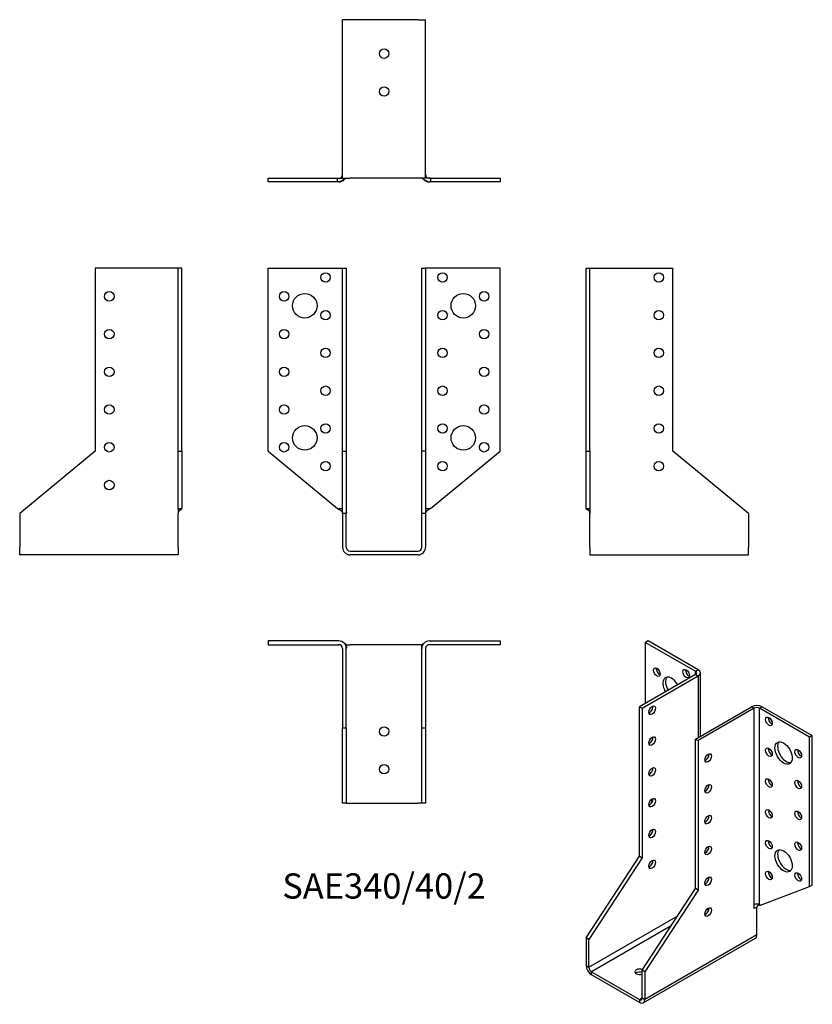
# Model space of a CAD drawing. Units: millimetres. Extents: x -193 to 227, y -240 to 282.
import ezdxf

# ---------------------------------------------------------------- set-up
doc = ezdxf.new("R2010")
doc.units = ezdxf.units.MM
doc.styles.get("Standard").update_dxf_attribs({"font": 'arial.ttf'})

# ---------------------------------------------------------------- blocks, each defined once
blk = doc.blocks.new('SAE340_40_2-Front')
at = {"layer": ''}
for p, q in [((-61.5, 150), (-24, 150)), ((-61.5, 53), (-61.5, 150)), ((-24, 150), (-22, 150)), ((-22, 150), (-20, 150)), ((-22, 53), (-22, 150)), ((-20, 150), (-20, 53)), ((20, 53), (20, 150)), ((20, 150), (22, 150)), ((22, 150), (22, 53)), ((24, 150), (22, 150)), ((61.5, 150), (24, 150)), ((61.5, 53), (61.5, 150)), ((-61.5, 53), (-24.61, 22.56)), ((-22, 53), (-20, 53)), ((-22, 20), (-22, 53)), ((-20, 53), (-20, 20)), ((20, 20), (20, 53)), ((22, 53), (20, 53)), ((22, 53), (22, 20)), ((24.61, 22.56), (61.5, 53)), ((-24, 22.56), (-22, 22.56)), ((22, 22.56), (24, 22.56)), ((-20, 20), (-22, 20)), ((-22, 20), (-22, 2)), ((-20, 2), (-20, 20)), ((22, 20), (20, 20)), ((20, 2), (20, 20)), ((22, 20), (22, 2)), ((-18, 0), (18, 0)), ((18, -2), (-18, -2))]:
    blk.add_line(p, q, dxfattribs=at)
for centre, radius in [((-31, 145), 2.5), ((31, 145), 2.5), ((-53, 135), 2.5), ((-42, 130), 6.5), ((42, 130), 6.5), ((53, 135), 2.5), ((-31, 125), 2.5), ((31, 125), 2.5), ((-53, 115), 2.5), ((53, 115), 2.5), ((-31, 105), 2.5), ((31, 105), 2.5), ((-53, 95), 2.5), ((53, 95), 2.5), ((-31, 85), 2.5), ((31, 85), 2.5), ((-53, 75), 2.5), ((53, 75), 2.5), ((-42, 60), 6.5), ((-31, 65), 2.5), ((31, 65), 2.5), ((42, 60), 6.5), ((-53, 55), 2.5), ((53, 55), 2.5), ((-31, 45), 2.5), ((31, 45), 2.5)]:
    blk.add_circle(centre, radius, dxfattribs=at)
for centre, radius, start, end in [((-18, 2), 4, 180, 270), ((-18, 2), 2, 180, 270), ((18, 2), 4, 270, 0), ((18, 2), 2, 270, 0)]:
    blk.add_arc(centre, radius, start, end, dxfattribs=at)
for points, knots in [([(-24.61, 22.56), (-24.28, 22.3), (-23.87, 22.08), (-23.48, 21.84), (-23, 21.57), (-22.54, 21.27), (-22.26, 20.86), (-22.1, 20.62), (-22, 20.36), (-22, 20.01)], [0, 0, 0, 0, 0.3435186, 0.3435186, 0.3435186, 0.7570138, 0.7570138, 0.7570138, 0.9986525, 0.9986525, 0.9986525, 0.9986525]), ([(-20, 22.18), (-20, 21.96), (-20, 21.74), (-20, 21.28), (-20, 21.04), (-19.99, 20.72), (-19.99, 20.62), (-19.99, 20.45), (-19.99, 20.38), (-20, 20.26), (-20, 20.23), (-20, 20.2), (-20, 20.19), (-20, 20.18), (-20, 20.17), (-20, 20.16), (-20, 20.16), (-20, 20.14), (-20, 20.13), (-20, 20.1), (-20, 20.09), (-20, 20.06), (-20, 20.04), (-20, 20.02), (-20, 20.01), (-20, 20)], [0, 0, 0, 0, 0.0655512, 0.0655512, 0.1469386, 0.1469386, 0.186395, 0.186395, 0.2243125, 0.2243125, 0.2338667, 0.2338667, 0.236036, 0.236036, 0.23767, 0.23767, 0.2393066, 0.2393066, 0.2426307, 0.2426307, 0.2492409, 0.2492409, 0.2568146, 0.2568146, 0.2642891, 0.2642891, 0.2642891, 0.2642891]), ([(20, 20), (20, 20.01), (20, 20.01), (20, 20.03), (20, 20.05), (20, 20.08), (20, 20.09), (20, 20.11), (20, 20.12), (20, 20.13), (20, 20.14), (20, 20.16), (20, 20.16), (20, 20.18), (20, 20.19), (20, 20.21), (20, 20.22), (20, 20.24), (20, 20.25), (19.99, 20.29), (19.99, 20.32), (19.99, 20.39), (19.99, 20.44), (19.99, 20.66), (19.99, 20.85), (20, 21.28), (20, 21.54), (20, 21.93), (20, 22.05), (20, 22.18)], [0.0019539, 0.0019539, 0.0019539, 0.0019539, 0.0074296, 0.0074296, 0.0161449, 0.0161449, 0.0215828, 0.0215828, 0.0244033, 0.0244033, 0.0264872, 0.0264872, 0.0292236, 0.0292236, 0.0316488, 0.0316488, 0.0348373, 0.0348373, 0.0399365, 0.0399365, 0.049659, 0.049659, 0.0742169, 0.0742169, 0.1473305, 0.1473305, 0.2287235, 0.2287235, 0.2661615, 0.2661615, 0.2661615, 0.2661615]), ([(24.61, 22.56), (24.28, 22.3), (23.87, 22.08), (23.48, 21.84), (23, 21.57), (22.54, 21.27), (22.26, 20.86), (22.1, 20.62), (22, 20.36), (22, 20.01)], [0, 0, 0, 0, 0.3435186, 0.3435186, 0.3435186, 0.7570138, 0.7570138, 0.7570138, 0.9986518, 0.9986518, 0.9986518, 0.9986518]), ([(-22, 20), (-22, 20.01), (-22, 20.03), (-22, 20.04), (-22, 20.05), (-22, 20.05), (-22, 20.05), (-22, 20.05), (-22, 20.06), (-22, 20.06), (-22, 20.06), (-22, 20.06)], [0, 0, 0, 0, 0.00411553, 0.00411553, 0.005067055, 0.005067055, 0.005896108, 0.005896108, 0.006723903, 0.006723903, 0.008160231, 0.008160231, 0.008160231, 0.008160231]), ([(-22, 20), (-22, 20.01), (-22, 20.01), (-22, 20.02), (-22, 20.03), (-22, 20.04), (-22, 20.04), (-22, 20.04), (-22, 20.04), (-22, 20.05), (-22, 20.05), (-22, 20.05), (-22, 20.05), (-22, 20.05)], [0, 0, 0, 0, 0.002045937, 0.002045937, 0.00371072, 0.00371072, 0.004788995, 0.004788995, 0.00540615, 0.00540615, 0.005671645, 0.005671645, 0.005766133, 0.005766133, 0.005766133, 0.005766133]), ([(-20, 20.1), (-20, 20.1), (-20, 20.1), (-20, 20.09), (-20, 20.09), (-20, 20.08), (-20, 20.07), (-20, 20.06), (-20, 20.05), (-20, 20.04), (-20, 20.03), (-20, 20.01), (-20, 20.01), (-20, 20)], [0.03596846, 0.03596846, 0.03596846, 0.03596846, 0.03739298, 0.03739298, 0.03882699, 0.03882699, 0.0410736, 0.0410736, 0.04314266, 0.04314266, 0.04574675, 0.04574675, 0.04773851, 0.04773851, 0.04773851, 0.04773851]), ([(-20, 20.03), (-20, 20.03), (-20, 20.02), (-20, 20.02), (-20, 20.02), (-20, 20.01), (-20, 20.01), (-20, 20)], [0.013814556, 0.013814556, 0.013814556, 0.013814556, 0.016991997, 0.016991997, 0.018938457, 0.018938457, 0.021515644, 0.021515644, 0.021515644, 0.021515644]), ([(20, 20), (20, 20.02), (20, 20.03), (20, 20.06), (20, 20.07), (20, 20.08), (20, 20.09), (20, 20.1), (20, 20.1), (20, 20.1)], [0, 0, 0, 0, 0.00505379, 0.00505379, 0.00762668, 0.00762668, 0.00997574, 0.00997574, 0.01174598, 0.01174598, 0.01174598, 0.01174598]), ([(20, 20), (20, 20.01), (20, 20.01), (20, 20.02), (20, 20.02), (20, 20.03), (20, 20.03), (20, 20.03)], [0, 0, 0, 0, 0.003044496, 0.003044496, 0.005948441, 0.005948441, 0.007699887, 0.007699887, 0.007699887, 0.007699887]), ([(22, 20.06), (22, 20.06), (22, 20.06), (22, 20.06), (22, 20.06), (22, 20.06), (22, 20.05), (22, 20.05), (22, 20.05), (22, 20.04), (22, 20.04), (22, 20.04), (22, 20.03), (22, 20.02), (22, 20.01), (22, 20)], [0.012073192, 0.012073192, 0.012073192, 0.012073192, 0.012428966, 0.012428966, 0.013530451, 0.013530451, 0.014226432, 0.014226432, 0.015309735, 0.015309735, 0.016252844, 0.016252844, 0.017401856, 0.017401856, 0.020245023, 0.020245023, 0.020245023, 0.020245023]), ([(22, 20.05), (22, 20.05), (22, 20.05), (22, 20.04), (22, 20.04), (22, 20.04), (22, 20.04), (22, 20.04), (22, 20.04), (22, 20.03), (22, 20.03), (22, 20.02), (22, 20.01), (22, 20), (22, 20), (22, 20)], [0.005333081, 0.005333081, 0.005333081, 0.005333081, 0.005647794, 0.005647794, 0.006046555, 0.006046555, 0.006530906, 0.006530906, 0.007194196, 0.007194196, 0.008567542, 0.008567542, 0.010639188, 0.010639188, 0.01110287, 0.01110287, 0.01110287, 0.01110287])]:
    blk.add_open_spline(points, degree=3, knots=knots, dxfattribs=at)
for points in [[(-24.6, 22.56), (-24.6, 22.56), (-24.6, 22.56), (-24.61, 22.56)], [(-24.6, 22.56), (-24.61, 22.56), (-24.61, 22.56), (-24.61, 22.56)], [(24.61, 22.56), (24.61, 22.56), (24.61, 22.56), (24.6, 22.56)], [(24.61, 22.56), (24.6, 22.56), (24.6, 22.56), (24.6, 22.56)], [(-22, 20), (-22, 20), (-22, 20), (-22, 20)], [(-20, 20.01), (-20, 20.01), (-20, 20), (-20, 20)], [(20, 20), (20, 20), (20, 20.01), (20, 20.01)]]:
    blk.add_open_spline(points, degree=3, dxfattribs=at)
blk = doc.blocks.new('SAE340_40_2-Left')
at = {"layer": ''}
for p, q in [((0, 150), (2, 150)), ((0, 53), (0, 150)), ((2, 53), (2, 150)), ((2, 150), (4, 150)), ((4, 150), (46, 150)), ((46, 53), (46, 150)), ((0, 53), (2, 53)), ((0, 22.56), (0, 53)), ((2, 53), (2, 22.56)), ((86, 20), (46, 53)), ((0, 22.56), (2, 22.56)), ((2, 2), (2, 20)), ((86, 20), (86, 2)), ((2, 2), (2, -2)), ((86, -2), (86, 2)), ((2, -2), (86, -2))]:
    blk.add_line(p, q, dxfattribs=at)
for centre in [(38.5, 145), (38.5, 125), (38.5, 105), (38.5, 85), (38.5, 65), (38.5, 45)]:
    blk.add_circle(centre, 2.5, dxfattribs=at)
for points, knots in [([(0.95, 21.73), (0.84, 21.77), (0.74, 21.8), (0.64, 21.83), (0.36, 21.93), (0.12, 22.04), (0.03, 22.31), (0.01, 22.38), (0, 22.47), (0, 22.56)], [-0.4812948, -0.4812948, -0.4812948, -0.4812948, -0.3760548, -0.3760548, -0.3760548, -0.0764957, -0.0764957, -0.0764957, 0, 0, 0, 0]), ([(2, 20.02), (2, 20.03), (2, 20.03), (2, 20.04), (2, 20.04), (2, 20.05), (2, 20.06), (2, 20.07), (2, 20.07), (2, 20.09), (2, 20.09), (2, 20.12), (1.99, 20.14), (1.99, 20.21), (1.98, 20.27), (1.96, 20.49), (1.92, 20.66), (1.84, 20.91), (1.8, 20.99), (1.7, 21.18), (1.63, 21.27), (1.48, 21.43), (1.41, 21.49), (1.24, 21.6), (1.15, 21.65), (1.01, 21.71), (0.98, 21.72), (0.94, 21.73)], [0.0045647, 0.0045647, 0.0045647, 0.0045647, 0.0070673, 0.0070673, 0.0097303, 0.0097303, 0.0113867, 0.0113867, 0.0131314, 0.0131314, 0.0155637, 0.0155637, 0.0212053, 0.0212053, 0.0381195, 0.0381195, 0.0891488, 0.0891488, 0.1164039, 0.1164039, 0.1533845, 0.1533845, 0.1869859, 0.1869859, 0.2293224, 0.2293224, 0.2446954, 0.2446954, 0.2446954, 0.2446954]), ([(2, 22.56), (2, 22.3), (2, 22.08), (2, 21.84), (2, 21.57), (2, 21.27), (2, 20.86), (2, 20.61), (2, 20.36), (2, 20)], [0, 0, 0, 0, 0.343519, 0.343519, 0.343519, 0.757014, 0.757014, 0.757014, 1, 1, 1, 1]), ([(2, 20), (2, 20.02), (2, 20.03), (2, 20.05), (2, 20.05), (2, 20.06), (2, 20.07), (2, 20.07), (2, 20.07), (2, 20.08), (2, 20.08), (2, 20.08), (2, 20.08), (2, 20.08)], [0, 0, 0, 0, 0.00487297, 0.00487297, 0.00703538, 0.00703538, 0.00879947, 0.00879947, 0.01021394, 0.01021394, 0.01134055, 0.01134055, 0.01206959, 0.01206959, 0.01206959, 0.01206959]), ([(2, 20.03), (2, 20.03), (2, 20.03), (2, 20.03), (2, 20.03), (2, 20.03), (2, 20.03), (2, 20.03)], [0.006323917, 0.006323917, 0.006323917, 0.006323917, 0.006653674, 0.006653674, 0.008639864, 0.008639864, 0.008725347, 0.008725347, 0.008725347, 0.008725347])]:
    blk.add_open_spline(points, degree=3, knots=knots, dxfattribs=at)
blk = doc.blocks.new('SAE340_40_2-Right')
at = {"layer": ''}
for p, q in [((-46, 150), (-46, 53)), ((-4, 150), (-46, 150)), ((-2, 150), (-4, 150)), ((0, 150), (-2, 150)), ((-2, 53), (-2, 150)), ((0, 53), (0, 150)), ((-46, 53), (-86, 20)), ((-2, 53), (0, 53)), ((-2, 22.56), (-2, 53)), ((0, 53), (0, 22.56)), ((-2, 22.56), (0, 22.56)), ((-86, 20), (-86, 2)), ((-2, 2), (-2, 20)), ((-86, -2), (-86, 2)), ((-2, 2), (-2, -2)), ((-2, -2), (-86, -2))]:
    blk.add_line(p, q, dxfattribs=at)
for centre in [(-38.5, 135), (-38.5, 115), (-38.5, 95), (-38.5, 75), (-38.5, 55), (-38.5, 35)]:
    blk.add_circle(centre, 2.5, dxfattribs=at)
for points, knots in [([(-2, 22.56), (-2, 22.3), (-2, 22.08), (-2, 21.84), (-2, 21.57), (-2, 21.27), (-2, 20.86), (-2, 20.61), (-2, 20.36), (-2, 20)], [0, 0, 0, 0, 0.343519, 0.343519, 0.343519, 0.757014, 0.757014, 0.757014, 1, 1, 1, 1]), ([(-0.94, 21.73), (-1.09, 21.68), (-1.24, 21.61), (-1.47, 21.44), (-1.55, 21.37), (-1.7, 21.18), (-1.76, 21.07), (-1.86, 20.85), (-1.9, 20.74), (-1.96, 20.5), (-1.98, 20.36), (-1.99, 20.18), (-1.99, 20.15), (-2, 20.1), (-2, 20.09), (-2, 20.07), (-2, 20.07), (-2, 20.06), (-2, 20.05), (-2, 20.04), (-2, 20.04), (-2, 20.03), (-2, 20.03), (-2, 20.02)], [0, 0, 0, 0, 0.0650103, 0.0650103, 0.1023325, 0.1023325, 0.1414827, 0.1414827, 0.1749069, 0.1749069, 0.216932, 0.216932, 0.2285514, 0.2285514, 0.2315691, 0.2315691, 0.233192, 0.233192, 0.2348253, 0.2348253, 0.2381087, 0.2381087, 0.2399211, 0.2399211, 0.2399211, 0.2399211]), ([(-0.95, 21.73), (-0.84, 21.77), (-0.74, 21.8), (-0.64, 21.83), (-0.36, 21.93), (-0.12, 22.04), (-0.03, 22.31), (-0.01, 22.38), (0, 22.47), (0, 22.56)], [-0.4812948, -0.4812948, -0.4812948, -0.4812948, -0.3760548, -0.3760548, -0.3760548, -0.0764957, -0.0764957, -0.0764957, 0, 0, 0, 0]), ([(-2, 20.08), (-2, 20.08), (-2, 20.08), (-2, 20.08), (-2, 20.08), (-2, 20.07), (-2, 20.07), (-2, 20.06), (-2, 20.05), (-2, 20.04), (-2, 20.03), (-2, 20.01), (-2, 20), (-2, 20)], [0.01227448, 0.01227448, 0.01227448, 0.01227448, 0.01279225, 0.01279225, 0.01410397, 0.01410397, 0.01675523, 0.01675523, 0.0193829, 0.0193829, 0.02279498, 0.02279498, 0.02434968, 0.02434968, 0.02434968, 0.02434968]), ([(-2, 20.03), (-2, 20.03), (-2, 20.03), (-2, 20.03), (-2, 20.03), (-2, 20.03)], [0.008674441, 0.008674441, 0.008674441, 0.008674441, 0.010822842, 0.010822842, 0.011065381, 0.011065381, 0.011065381, 0.011065381]), ([(-2, 20.02), (-2, 20.02), (-2, 20.02), (-2, 20.01), (-2, 20), (-2, 20)], [0.021831198, 0.021831198, 0.021831198, 0.021831198, 0.022794975, 0.022794975, 0.024349681, 0.024349681, 0.024349681, 0.024349681])]:
    blk.add_open_spline(points, degree=3, knots=knots, dxfattribs=at)
blk = doc.blocks.new('SAE340_40_2-Top')
at = {"layer": ''}
for p, q in [((-24, 0), (-61.5, 0)), ((-61.5, 0), (-61.5, -2)), ((24, 0), (61.5, 0)), ((61.5, 0), (61.5, -2)), ((-61.5, -2), (-24, -2)), ((-22, -3.99), (-22, -3.99)), ((-22, -4), (-22, -46)), ((-20, -2), (-20, -2.07)), ((-20, -2), (-18, -2)), ((-20, -46), (-20, -4)), ((18, -2), (-18, -2)), ((20, -2), (18, -2)), ((20, -2), (20, -2.07)), ((20, -46), (20, -4)), ((22, -3.99), (22, -3.99)), ((22, -4), (22, -46)), ((61.5, -2), (24, -2)), ((-22, -86), (-22, -46)), ((-22, -46), (-20, -46)), ((-20, -46), (-20, -86)), ((20, -86), (20, -46)), ((20, -46), (22, -46)), ((22, -46), (22, -86)), ((-20, -86), (-22, -86)), ((-20, -86), (-18, -86)), ((-18, -86), (18, -86)), ((20, -86), (18, -86)), ((22, -86), (20, -86))]:
    blk.add_line(p, q, dxfattribs=at)
for centre in [(0, -48), (0, -68)]:
    blk.add_circle(centre, 2.5, dxfattribs=at)
for centre, radius, start, end in [((-24, -4), 4, 0, 90), ((-24, -4), 2, 0, 90), ((24, -4), 4, 90, 180), ((24, -4), 2, 90, 180)]:
    blk.add_arc(centre, radius, start, end, dxfattribs=at)
for points, knots in [([(-23.78, -2.01), (-23.79, -2.01), (-23.8, -2.01), (-23.82, -2.01), (-23.84, -2.01), (-23.89, -2.01), (-23.92, -2), (-23.99, -2), (-24.02, -2), (-24.1, -2), (-24.13, -2), (-24.23, -2), (-24.29, -2), (-24.41, -2), (-24.47, -2), (-24.54, -2), (-24.55, -2), (-24.56, -2)], [0.04821632, 0.04821632, 0.04821632, 0.04821632, 0.05099811, 0.05099811, 0.05697541, 0.05697541, 0.06551974, 0.06551974, 0.07677212, 0.07677212, 0.09036711, 0.09036711, 0.11023923, 0.11023923, 0.12929545, 0.12929545, 0.13392066, 0.13392066, 0.13392066, 0.13392066]), ([(-20, -2), (-20, -2), (-20.13, -1.92), (-20.34, -1.79), (-20.49, -1.7), (-20.69, -1.58), (-20.92, -1.45)], [-1, -1, -1, -1, -0.7994229, -0.7994229, -0.7994229, -0.6533567, -0.6533567, -0.6533567, -0.6533567]), ([(-20, -2.07), (-20, -2.08), (-20, -2.08), (-20, -2.1), (-20, -2.11), (-20, -2.15), (-20, -2.18), (-20, -2.25), (-20, -2.29), (-20, -2.41), (-20, -2.49), (-19.99, -2.8), (-19.99, -3.04), (-19.99, -3.4), (-19.99, -3.52), (-20, -3.72), (-20, -3.78), (-20, -3.88), (-20, -3.91), (-20, -3.95), (-20, -3.96), (-20, -3.97), (-20, -3.98), (-20, -3.98), (-20, -3.99), (-20, -3.99), (-20, -3.99), (-20, -3.99), (-20, -3.99), (-20, -4), (-20, -4), (-20, -4), (-20, -4), (-20, -4)], [0, 0, 0, 0, 0.0038186, 0.0038186, 0.0092111, 0.0092111, 0.0200769, 0.0200769, 0.0329596, 0.0329596, 0.0591157, 0.0591157, 0.1345513, 0.1345513, 0.1766228, 0.1766228, 0.1976855, 0.1976855, 0.2080816, 0.2080816, 0.2107057, 0.2107057, 0.2126764, 0.2126764, 0.2137617, 0.2137617, 0.2143721, 0.2143721, 0.2152387, 0.2152387, 0.2164677, 0.2164677, 0.2175126, 0.2175126, 0.2175126, 0.2175126]), ([(-20, -3.96), (-20, -3.96), (-20, -3.96), (-20, -3.96), (-20, -3.97), (-20, -3.97), (-20, -3.97), (-20, -3.99), (-20, -3.99), (-20, -4)], [0.00778678, 0.00778678, 0.00778678, 0.00778678, 0.0083979, 0.0083979, 0.01052497, 0.01052497, 0.01386449, 0.01386449, 0.01848013, 0.01848013, 0.01848013, 0.01848013]), ([(20, -4), (20, -4), (20, -4), (20, -4), (20, -4), (20, -3.99), (20, -3.99), (20, -3.99), (20, -3.99), (20, -3.99), (20, -3.98), (20, -3.97), (20, -3.95), (20, -3.91), (20, -3.89), (20, -3.81), (20, -3.74), (19.99, -3.49), (19.99, -3.31), (19.99, -2.94), (19.99, -2.76), (20, -2.49), (20, -2.4), (20, -2.26), (20, -2.22), (20, -2.16), (20, -2.14), (20, -2.1), (20, -2.08), (20, -2.07)], [0.0060573, 0.0060573, 0.0060573, 0.0060573, 0.0062396, 0.0062396, 0.0085854, 0.0085854, 0.0092115, 0.0092115, 0.0098395, 0.0098395, 0.0111071, 0.0111071, 0.0161326, 0.0161326, 0.0230238, 0.0230238, 0.0436985, 0.0436985, 0.1057197, 0.1057197, 0.1638408, 0.1638408, 0.1927597, 0.1927597, 0.2073249, 0.2073249, 0.2152186, 0.2152186, 0.2235456, 0.2235456, 0.2235456, 0.2235456]), ([(20, -2), (20, -2), (20.13, -1.92), (20.34, -1.79), (20.49, -1.7), (20.69, -1.58), (20.92, -1.45)], [-1, -1, -1, -1, -0.7994229, -0.7994229, -0.7994229, -0.6533567, -0.6533567, -0.6533567, -0.6533567]), ([(20, -4), (20, -3.99), (20, -3.98), (20, -3.97), (20, -3.97), (20, -3.96), (20, -3.96), (20, -3.96)], [0, 0, 0, 0, 0.00736806, 0.00736806, 0.00947148, 0.00947148, 0.01068923, 0.01068923, 0.01068923, 0.01068923]), ([(22, -3.91), (22, -3.92), (22, -3.92), (22, -3.95), (22, -3.97), (22, -4)], [0.10855776, 0.10855776, 0.10855776, 0.10855776, 0.11015167, 0.11015167, 0.118430556, 0.118430556, 0.118430556, 0.118430556]), ([(24.56, -2), (24.55, -2), (24.53, -2), (24.49, -2), (24.46, -2), (24.37, -2), (24.3, -2), (24.19, -2), (24.15, -2), (24.07, -2), (24.02, -2), (23.94, -2), (23.91, -2), (23.87, -2.01), (23.85, -2.01), (23.81, -2.01), (23.8, -2.01), (23.78, -2.01), (23.78, -2.01), (23.78, -2.01)], [0, 0, 0, 0, 0.00628344, 0.00628344, 0.01470581, 0.01470581, 0.03737558, 0.03737558, 0.05019479, 0.05019479, 0.0667265, 0.0667265, 0.07429067, 0.07429067, 0.08024839, 0.08024839, 0.08508167, 0.08508167, 0.08569576, 0.08569576, 0.08569576, 0.08569576])]:
    blk.add_open_spline(points, degree=3, knots=knots, dxfattribs=at)
blk.add_open_spline([(-22, -4), (-22, -3.97), (-22, -3.94), (-22, -3.91)], degree=3, dxfattribs=at)
blk = doc.blocks.new('SAE340_40_2-Bottom')
at = {"layer": ''}
for p, q in [((-18, 86), (-22, 86)), ((-22, 2), (-22, 86)), ((18, 86), (-18, 86)), ((18, 86), (22, 86)), ((22, 2), (22, 86)), ((-61.5, 2), (-24.61, 2)), ((-61.5, 0), (-61.5, 2)), ((-24.61, 0), (-61.5, 0)), ((-24.61, 0), (-24.61, 2)), ((-24, 0), (-24.61, 0)), ((-22, 2), (-18, 2)), ((18, 2), (-18, 2)), ((22, 2), (18, 2)), ((24, 2), (24.01, 2)), ((24.61, 0), (24, 0)), ((24.56, 2), (24.61, 2)), ((24.61, 2), (24.61, 0)), ((24.61, 2), (61.5, 2)), ((61.5, 0), (24.61, 0)), ((61.5, 2), (61.5, 0))]:
    blk.add_line(p, q, dxfattribs=at)
for centre in [(0, 68), (0, 48)]:
    blk.add_circle(centre, 2.5, dxfattribs=at)
for centre, radius, start, end in [((-24, 4), 4, 270, 320.3072), ((-24, 4), 2, 276.404, 357.5545), ((24, 4), 4, 219.6928, 270), ((24, 4), 2, 182.4455, 263.596)]:
    blk.add_arc(centre, radius, start, end, dxfattribs=at)
for points, knots in [([(-20, 2), (-20, 2), (-20.13, 1.92), (-20.34, 1.79), (-20.78, 1.52), (-21.61, 1.03), (-22.48, 0.64), (-23.09, 0.36), (-23.72, 0.12), (-24.23, 0.03), (-24.37, 0.01), (-24.49, 0), (-24.61, 0)], [-1, -1, -1, -1, -0.799423, -0.799423, -0.799423, -0.376055, -0.376055, -0.376055, -0.076496, -0.076496, -0.076496, 0, 0, 0, 0]), ([(-24.61, 2), (-24.28, 2), (-23.87, 2), (-23.48, 2), (-23, 2), (-22.54, 2), (-22.26, 2), (-22.1, 2), (-22, 2), (-22, 2)], [0, 0, 0, 0, 0.343519, 0.343519, 0.343519, 0.757014, 0.757014, 0.757014, 1, 1, 1, 1]), ([(-24.56, 2), (-24.55, 2), (-24.53, 2), (-24.49, 2), (-24.46, 2), (-24.37, 2), (-24.3, 2), (-24.19, 2), (-24.15, 2), (-24.07, 2), (-24.02, 2), (-23.94, 2), (-23.91, 2), (-23.87, 2.01), (-23.85, 2.01), (-23.81, 2.01), (-23.8, 2.01), (-23.77, 2.01), (-23.76, 2.01), (-23.75, 2.02), (-23.74, 2.02), (-23.73, 2.02), (-23.73, 2.02), (-23.72, 2.02), (-23.72, 2.02), (-23.71, 2.02), (-23.71, 2.02), (-23.71, 2.02)], [0, 0, 0, 0, 0.00628344, 0.00628344, 0.01470581, 0.01470581, 0.03737558, 0.03737558, 0.05019479, 0.05019479, 0.0667265, 0.0667265, 0.07429067, 0.07429067, 0.08024839, 0.08024839, 0.08508167, 0.08508167, 0.08871138, 0.08871138, 0.09116894, 0.09116894, 0.09293115, 0.09293115, 0.09576029, 0.09576029, 0.09676063, 0.09676063, 0.09676063, 0.09676063]), ([(-22.01, 3.82), (-22.01, 3.82), (-22.01, 3.82), (-22.01, 3.82), (-22.01, 3.83), (-22.01, 3.83), (-22, 3.84), (-22, 3.86), (-22, 3.88), (-22, 3.91), (-22, 3.92), (-22, 3.94), (-22, 3.94), (-22, 3.95), (-22, 3.95), (-22, 3.96), (-22, 3.96), (-22, 3.96), (-22, 3.96), (-22, 3.96), (-22, 3.96), (-22, 3.97), (-22, 3.97), (-22, 3.97), (-22, 3.97), (-22, 3.97), (-22, 3.97), (-22, 3.97), (-22, 3.97), (-22, 3.97), (-22, 3.97), (-22, 3.97)], [0.04760722, 0.04760722, 0.04760722, 0.04760722, 0.04820167, 0.04820167, 0.05203018, 0.05203018, 0.05806127, 0.05806127, 0.06647802, 0.06647802, 0.07018005, 0.07018005, 0.07167614, 0.07167614, 0.07273594, 0.07273594, 0.07329821, 0.07329821, 0.07353331, 0.07353331, 0.07377081, 0.07377081, 0.07393249, 0.07393249, 0.07409463, 0.07409463, 0.07425632, 0.07425632, 0.07458159, 0.07458159, 0.07476326, 0.07476326, 0.07476326, 0.07476326]), ([(-22, 3.98), (-22, 3.98), (-22, 3.98), (-22, 3.99), (-22, 3.99), (-22, 4)], [0.01924805, 0.01924805, 0.01924805, 0.01924805, 0.019509093, 0.019509093, 0.022678025, 0.022678025, 0.022678025, 0.022678025]), ([(-22, 3.88), (-22, 3.88), (-22, 3.88), (-22, 3.88), (-22, 3.88), (-22, 3.88), (-22, 3.88), (-22, 3.89), (-22, 3.89), (-22, 3.89), (-22, 3.9), (-22, 3.91), (-22, 3.92), (-22, 3.95), (-22, 3.97), (-22, 4)], [0.10340428, 0.10340428, 0.10340428, 0.10340428, 0.10369862, 0.10369862, 0.10417178, 0.10417178, 0.10496736, 0.10496736, 0.10573279, 0.10573279, 0.10707432, 0.10707432, 0.11015167, 0.11015167, 0.11843056, 0.11843056, 0.11843056, 0.11843056]), ([(-22, 3.85), (-22, 3.85), (-22, 3.85), (-22, 3.85), (-22, 3.85), (-22, 3.86), (-22, 3.86), (-22, 3.86), (-22, 3.86), (-22, 3.86)], [0.02506995, 0.02506995, 0.02506995, 0.02506995, 0.02572676, 0.02572676, 0.03250766, 0.03250766, 0.03609008, 0.03609008, 0.03644609, 0.03644609, 0.03644609, 0.03644609]), ([(20, 2), (20, 2), (20.13, 1.92), (20.34, 1.79), (20.78, 1.52), (21.61, 1.03), (22.48, 0.64), (23.09, 0.36), (23.72, 0.12), (24.23, 0.03), (24.37, 0.01), (24.49, 0), (24.61, 0)], [-1, -1, -1, -1, -0.799423, -0.799423, -0.799423, -0.376055, -0.376055, -0.376055, -0.076496, -0.076496, -0.076496, 0, 0, 0, 0]), ([(22, 3.97), (22, 3.97), (22, 3.97), (22, 3.97), (22, 3.97), (22, 3.97), (22, 3.97), (22, 3.97), (22, 3.97), (22, 3.97), (22, 3.97), (22, 3.97), (22, 3.97), (22, 3.96), (22, 3.96), (22, 3.96), (22, 3.95), (22, 3.95), (22, 3.94), (22, 3.93), (22, 3.92), (22, 3.9), (22, 3.88), (22, 3.86), (22, 3.85), (22.01, 3.83), (22.01, 3.83), (22.01, 3.83), (22.01, 3.82), (22.01, 3.82)], [0.04363217, 0.04363217, 0.04363217, 0.04363217, 0.04369806, 0.04369806, 0.04400652, 0.04400652, 0.04416061, 0.04416061, 0.04431523, 0.04431523, 0.04447037, 0.04447037, 0.04462531, 0.04462531, 0.04493781, 0.04493781, 0.0462043, 0.0462043, 0.04743516, 0.04743516, 0.05078248, 0.05078248, 0.05632423, 0.05632423, 0.06324298, 0.06324298, 0.06736542, 0.06736542, 0.07080184, 0.07080184, 0.07080184, 0.07080184]), ([(22, 3.86), (22, 3.86), (22, 3.86), (22, 3.86), (22, 3.86), (22, 3.86), (22, 3.85), (22, 3.85), (22, 3.85), (22, 3.85)], [0.08198104, 0.08198104, 0.08198104, 0.08198104, 0.08290748, 0.08290748, 0.08491211, 0.08491211, 0.09092493, 0.09092493, 0.09335964, 0.09335964, 0.09335964, 0.09335964]), ([(24.61, 2), (24.28, 2), (23.87, 2), (23.48, 2), (23, 2), (22.54, 2), (22.26, 2), (22.1, 2), (22, 2), (22, 2)], [0, 0, 0, 0, 0.343519, 0.343519, 0.343519, 0.757014, 0.757014, 0.757014, 1, 1, 1, 1]), ([(23.71, 2.02), (23.71, 2.02), (23.72, 2.02), (23.72, 2.02), (23.72, 2.02), (23.73, 2.02), (23.74, 2.02), (23.75, 2.01), (23.76, 2.01), (23.78, 2.01), (23.79, 2.01), (23.82, 2.01), (23.84, 2.01), (23.89, 2.01), (23.92, 2), (23.99, 2), (24.02, 2), (24.1, 2), (24.13, 2), (24.23, 2), (24.29, 2), (24.41, 2), (24.47, 2), (24.54, 2), (24.55, 2), (24.56, 2)], [0.0371532, 0.0371532, 0.0371532, 0.0371532, 0.03895763, 0.03895763, 0.04142159, 0.04142159, 0.04384974, 0.04384974, 0.04687583, 0.04687583, 0.05099811, 0.05099811, 0.05697541, 0.05697541, 0.06551974, 0.06551974, 0.07677212, 0.07677212, 0.09036711, 0.09036711, 0.11023923, 0.11023923, 0.12929545, 0.12929545, 0.13392066, 0.13392066, 0.13392066, 0.13392066])]:
    blk.add_open_spline(points, degree=3, knots=knots, dxfattribs=at)
for points in [[(22, 4), (22, 3.99), (22, 3.99), (22, 3.98)], [(22, 4), (22, 3.97), (22, 3.94), (22, 3.91)]]:
    blk.add_open_spline(points, degree=3, dxfattribs=at)
blk = doc.blocks.new('SAE340_40_2-ISO')
at = {"layer": ''}
for p, q in [((-13.31, 104.58), (-14.72, 103.77)), ((13.21, 89.28), (-13.31, 104.58)), ((-14.72, 103.77), (11.79, 88.46)), ((-14.72, 71.52), (-14.72, 103.77)), ((11.79, 88.46), (13.21, 89.28)), ((11.79, 86.83), (-17.91, 69.68)), ((-16.49, 68.86), (13.21, 86.01)), ((11.79, 86.83), (11.79, 88.46)), ((11.79, 86.83), (13.21, 86.01)), ((13.21, 86.01), (13.21, 53.35)), ((14.38, 54.03), (14.38, 87.64)), ((-17.91, 69.68), (-16.49, 68.86)), ((-17.91, -9.52), (-17.91, 69.68)), ((-16.49, 68.86), (-16.49, -10.34)), ((11.79, 52.53), (41.49, 69.68)), ((42.91, 68.86), (13.21, 51.72)), ((42.91, 68.86), (41.49, 69.68)), ((42.91, -35.19), (42.91, 68.86)), ((45.73, 68.86), (47.15, 69.68)), ((45.73, -35.19), (45.73, 68.86)), ((72.25, 53.55), (45.73, 68.86)), ((47.15, 69.68), (73.67, 54.37)), ((11.79, -26.67), (11.79, 52.53)), ((11.79, 52.53), (13.21, 51.72)), ((73.67, 54.37), (72.25, 53.55)), ((72.25, -25.65), (72.25, 53.55)), ((73.67, -24.83), (73.67, 54.37)), ((13.21, 51.72), (13.21, -27.48)), ((-11.92, 20.28), (-11.22, 19.2)), ((-46.19, -52.8), (-17.91, -9.52)), ((-16.49, -10.34), (-44.78, -53.61)), ((-17.91, -9.52), (-16.49, -10.34)), ((46.16, -35.44), (72.25, -25.65)), ((72.25, -25.65), (73.67, -24.83)), ((-16.49, -69.94), (11.79, -26.67)), ((13.21, -27.48), (-15.08, -70.76)), ((13.21, -27.48), (11.79, -26.67)), ((42.91, -37.28), (42.91, -35.19)), ((44.32, -36.47), (42.91, -37.28)), ((44.32, -51.16), (44.32, -36.47)), ((45.73, -35.19), (46.16, -35.44)), ((-44.78, -68.31), (2.37, -41.09)), ((18.76, -38.04), (17.91, -37.55)), ((-1.06, -46.34), (-43.36, -70.76)), ((44.32, -51.16), (-15.08, -85.46)), ((-44.78, -53.61), (-46.19, -52.8)), ((-46.19, -52.8), (-46.19, -67.49)), ((-44.78, -68.31), (-44.78, -53.61)), ((-15.91, -87.29), (43.49, -52.99)), ((-46.19, -67.49), (-44.78, -68.31)), ((-43.36, -70.76), (-17.91, -85.46)), ((-43.36, -72.39), (-43.36, -70.76)), ((-17.91, -87.09), (-43.36, -72.39)), ((-15.08, -70.76), (-16.49, -69.94)), ((-16.49, -84.64), (-16.49, -69.94)), ((-15.08, -70.76), (-15.08, -85.46)), ((-17.91, -85.46), (-16.49, -84.64)), ((-17.91, -85.46), (-17.91, -87.09)), ((-16.49, -84.64), (-15.08, -85.46))]:
    blk.add_line(p, q, dxfattribs=at)
for centre, major_axis in [((-8.71, 88.05), (1.25, -2.17)), ((6.84, 87.23), (1.25, -2.17)), ((-11.19, 67.84), (1.25, 2.17)), ((50.68, 61.92), (-1.25, 2.17)), ((-11.19, 51.51), (1.25, 2.17)), ((50.68, 45.59), (-1.25, 2.17)), ((58.46, 45.18), (-3.25, 5.63)), ((66.24, 44.78), (-1.25, 2.17)), ((18.51, 42.53), (-1.25, -2.17)), ((-11.19, 35.18), (1.25, 2.17)), ((50.68, 29.26), (-1.25, 2.17)), ((18.51, 26.2), (-1.25, -2.17)), ((66.24, 28.45), (-1.25, 2.17)), ((-11.19, 18.85), (1.25, 2.17)), ((18.51, 9.87), (-1.25, -2.17)), ((50.68, 12.93), (-1.25, 2.17)), ((66.24, 12.12), (-1.25, 2.17)), ((-11.19, 2.52), (1.25, 2.17)), ((18.51, -6.46), (-1.25, -2.17)), ((50.68, -3.4), (-1.25, 2.17)), ((66.24, -4.21), (-1.25, 2.17)), ((58.46, -11.97), (-3.25, 5.63)), ((-11.19, -13.81), (1.25, 2.17)), ((18.51, -22.79), (-1.25, -2.17)), ((50.68, -19.73), (-1.25, 2.17)), ((66.24, -20.54), (-1.25, 2.17)), ((18.51, -39.12), (-1.25, -2.17))]:
    blk.add_ellipse(centre, major_axis=major_axis, ratio=0.57735, dxfattribs=at)
for centre, major_axis, start_param, end_param in [((-7.3, 88.87), (1.25, -2.17), 3.742857, 5.681921), ((8.26, 88.05), (1.25, -2.17), 3.742857, 5.681921), ((10.38, 87.64), (4, 0), 5.497787, 7.068583), ((-0.93, 79.48), (-3.25, 5.63), 4.712389, 7.853982), ((0.48, 80.29), (-3.25, 5.63), 0.219325, 1.570796), ((10.38, 87.64), (2, 0), 5.497787, 7.068583), ((-12.6, 68.66), (1.25, 2.17), 3.742857, 5.681921), ((44.32, 68.05), (4, 0), 0.785398, 2.356194), ((44.32, 68.05), (-2, 0), 3.926991, 5.497787), ((52.1, 62.74), (1.25, -2.17), 3.742857, 5.681921), ((-12.6, 52.33), (1.25, 2.17), 3.742857, 5.681921), ((52.1, 46.41), (1.25, -2.17), 3.742857, 5.681921), ((59.88, 46), (-3.25, 5.63), 0.219325, 2.922267), ((67.65, 45.59), (1.25, -2.17), 3.742857, 5.681921), ((17.1, 43.35), (1.25, 2.17), 3.742857, 5.681921), ((-12.6, 36), (1.25, 2.17), 3.742857, 5.681921), ((52.1, 30.08), (1.25, -2.17), 3.742857, 5.681921), ((17.1, 27.02), (1.25, 2.17), 3.742857, 5.681921), ((67.65, 29.26), (1.25, -2.17), 3.742857, 5.681921), ((-12.6, 19.67), (1.25, 2.17), 3.742857, 5.681921), ((17.1, 10.69), (1.25, 2.17), 3.742857, 5.681921), ((52.1, 13.75), (1.25, -2.17), 3.742857, 5.681921), ((67.65, 12.93), (1.25, -2.17), 3.742857, 5.681921), ((-12.6, 3.34), (1.25, 2.17), 3.742857, 5.681921), ((17.1, -5.64), (1.25, 2.17), 3.742857, 5.681921), ((52.1, -2.58), (1.25, -2.17), 3.742857, 5.681921), ((67.65, -3.4), (1.25, -2.17), 3.742857, 5.681921), ((59.88, -11.15), (-3.25, 5.63), 0.219325, 2.922267), ((-12.6, -12.99), (1.25, 2.17), 3.742857, 5.681921), ((17.1, -21.97), (1.25, 2.17), 3.742857, 5.681921), ((52.1, -18.91), (1.25, -2.17), 3.742857, 5.681921), ((67.65, -19.73), (1.25, -2.17), 3.742857, 5.681921), ((44.32, -36.01), (2, 0), 0.785398, 2.356194), ((17.1, -38.3), (1.25, 2.17), 3.742857, 5.681921), ((41.49, -49.53), (2, -3.46), 0, 0.785398), ((-43.36, -69.13), (2, -3.46), 3.926991, 5.497787), ((-43.36, -69.13), (1, -1.73), 3.926991, 5.497787), ((-17.91, -70.76), (-2.5, 0), 4.015739, 8.455246), ((-17.91, -72.39), (-2.5, 0), 4.111125, 5.681921), ((-17.91, -83.82), (1, -1.73), 5.497787, 7.068583), ((-17.91, -83.82), (2, -3.46), 5.497787, 7.068583)]:
    blk.add_ellipse(centre, major_axis=major_axis, ratio=0.57735, start_param=start_param, end_param=end_param, dxfattribs=at)
blk.add_open_spline([(46.16, -35.44), (45.94, -35.52), (45.65, -35.53), (45.37, -35.56), (45.03, -35.6), (44.7, -35.65), (44.51, -35.87), (44.39, -36.01), (44.32, -36.17), (44.32, -36.47)], degree=3, knots=[0, 0, 0, 0, 0.343519, 0.343519, 0.343519, 0.757014, 0.757014, 0.757014, 1, 1, 1, 1], dxfattribs=at)

msp = doc.modelspace()

# ---------------------------------------------------------------- block references
for name, p in [('SAE340_40_2-Bottom', (0, 195.6)), ('SAE340_40_2-Right', (-107.1, 0)), ('SAE340_40_2-Front', (0, 0)), ('SAE340_40_2-Left', (107.1, 0)), ('SAE340_40_2-Top', (0, -47.6)), ('SAE340_40_2-ISO', (153.29, -152.18))]:
    msp.add_blockref(name, p)

# ---------------------------------------------------------------- texts
at = {"insert": (0, -179.2), "char_height": 13.3875, "attachment_point": 5}
msp.add_mtext('SAE340/40/2', dxfattribs=at)

doc.saveas('drawing.dxf')
